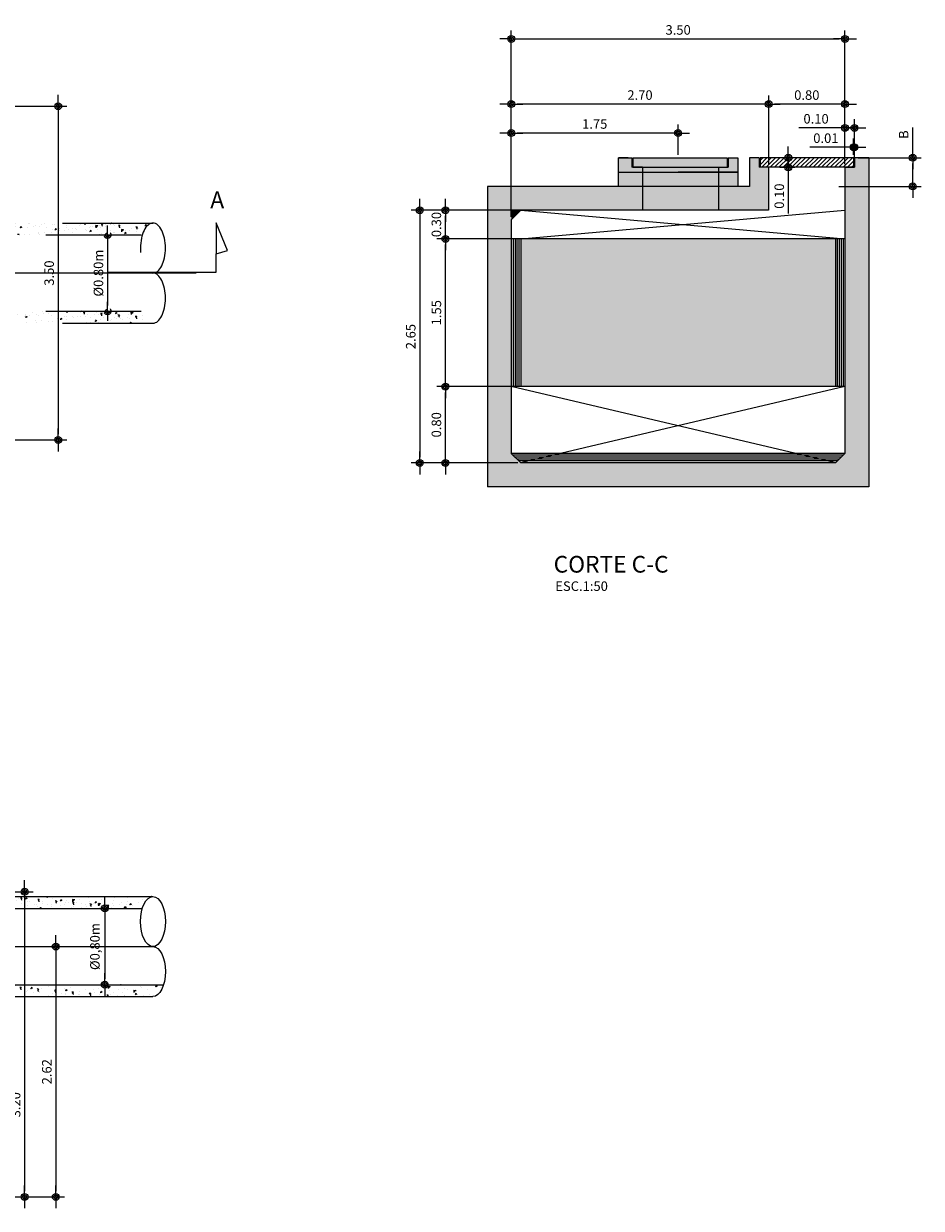
# Model space of a CAD drawing. Units: millimetres. Extents: x 1393.3 to 1451.8, y 1205 to 1231.7.
# Drawn here: x 1412.5 to 1421.9, y 1206.5 to 1218.9 of the extents above; entities that cross this region are included whole.
import ezdxf

# ---------------------------------------------------------------- set-up
doc = ezdxf.new("R2010")
doc.units = ezdxf.units.MM
doc.header["$LTSCALE"] = 4
for name, pattern in [('CENTRO2', [1.125, 0.75, -0.125, 0.125, -0.125]), ('DASHDOT', [25.4, 12.7, -6.35, 0, -6.35]), ('HIDDEN', [0.375, 0.25, -0.125])]:
    doc.linetypes.add(name, pattern=pattern)
for name, color, linetype in [('L-CORTE', 6, 'CENTRO2'), ('TEXTO_5', 5, 'Continuous'), ('VAM_1', 1, 'Continuous'), ('VAM_DIM', 1, 'Continuous'), ('VAM_EIXO', 7, 'DASHDOT'), ('VAM_HACH', 1, 'Continuous'), ('VAM_HACH_AGUA', 9, 'Continuous'), ('VAM_HACH_CONC', 71, 'Continuous'), ('VAM_HACH_VISTA 3', 254, 'Continuous'), ('VAM_PARADE 2', 2, 'Continuous'), ('VAM_PAREDE', 3, 'Continuous'), ('VAM_PROJEÇÃO', 1, 'HIDDEN'), ('VAM_TAMPA', 2, 'Continuous'), ('VAM_TEXTO', 2, 'Continuous'), ('VAM_TUBO', 2, 'Continuous'), ('VAM_VISTA', 2, 'Continuous')]:
    doc.layers.add(name, color=color, linetype=linetype)
doc.styles.add('ROMANS', font='romans.shx', dxfattribs={"width": 0.9})
doc.dimstyles.new('COTA-50', dxfattribs={"dimtxt": 0.1, "dimasz": 0.06, "dimexe": 0.09, "dimexo": 0.0313, "dimgap": 0.045, "dimtad": 1, "dimzin": 0, "dimdsep": 46, "dimtxsty": 'ROMANS', "dimblk1": 'DOTPLUS', "dimblk2": 'DOTPLUS', "dimsah": 1, "dimcen": 0.09, "dimclrt": 2, "dimadec": 0, "dimazin": 0, "dimtfac": 1, "dimtofl": 0, "dimtmove": 0, "dimatfit": 3, "dimldrblk": 'DOTPLUS', "dimfxl": 1, "dimtolj": 1, "dimtzin": 0, "dimarcsym": 0})
pattern_1 = [(230, (0, 0), (-0.182184669, 0.015939086), [0.01905, -0.20955]), (175, (0, 0), (0.035242826, -0.191056643), [0.01524, -0.16764]), (280.451, (-0.01518, 0.00133), (-0.146942502, -0.175116688), [0.01619, -0.17809]), (226.1842, (-6e-18, -0.0508), (-0.27107904, 0.042042328), [0.028575, -0.314325]), (276.6356, (-0.0226, -0.0473), (-0.237404234, -0.247425556), [0.024285, -0.267135]), (171.184, (-6e-18, -0.0508), (-0.237404606, -0.247425118), [0.02286, -0.25146]), (201, (-0.0254, -0.0381), (-0.15161488, 0.102265519), [0.01905, -0.20955]), (146, (-0.0254, -0.0381), (-0.061802028, -0.184187966), [0.01524, -0.16764]), (251.4514, (-0.03803, -0.02958), (-0.21341649, -0.081922858), [0.01619, -0.17809]), (217.5, (0, 0), (-0.0030886033, -0.0845550389), [0, -0.165608, 0, -0.17018, 0, -0.168275]), (187.5, (0, 0), (-0.0668196625, -0.100180575), [0, -0.097028, 0, -0.161798, 0, -0.064135]), (147.5, (0.05664, -7e-18), (-0.1355905952, 0.005728744), [0, -0.0635, 0, -0.19812, 0, -0.26289]), (137.5, (0.08204, -1e-17), (-0.1481291814, -0.025426491), [0, -0.08255, 0, -0.131572, 0, -0.18669])]

# ---------------------------------------------------------------- blocks, each defined once
blk = doc.blocks.new('DOTPLUS')
for q in [(-2, 0), (2, 0)]:
    blk.add_line((0, 0), q)
for radius in [0.6, 0.35, 0.1]:
    blk.add_circle((0, 0), radius)
at = {"linetype": 'ByBlock'}
blk.add_point((0, 0), dxfattribs=at)
blk = doc.blocks.new('*D23')
at = {"layer": 'DEFPOINTS', "color": 0}
for p in [(1411.13, 1218.025), (1411.03, 1214.525), (1412.834, 1214.525)]:
    blk.add_point(p, dxfattribs=at)
at = {"layer": 'VAM_DIM', "color": 0, "lineweight": -2}
for p, q in [((1411.161, 1218.025), (1412.924, 1218.025)), ((1412.834, 1217.965), (1412.834, 1214.585)), ((1411.061, 1214.525), (1412.924, 1214.525))]:
    blk.add_line(p, q, dxfattribs=at)
at = {"layer": 'VAM_DIM', "color": 0, "lineweight": -2, "xscale": 0.06, "yscale": 0.06, "zscale": 0.06}
for p, rotation in [((1412.834, 1218.025), 90), ((1412.834, 1214.525), 270)]:
    blk.add_blockref('DOTPLUS', p, dxfattribs=dict(at, rotation=rotation))
at = {"layer": 'VAM_DIM', "color": 2, "insert": (1412.739, 1216.275), "char_height": 0.1, "attachment_point": 5, "rotation": 90, "style": 'ROMANS'}
blk.add_mtext('\\A1;3.50', dxfattribs=at)
blk = doc.blocks.new('*D45')
at = {"layer": 'DEFPOINTS', "color": 0}
for p in [(1413.093, 1209.612), (1413.093, 1208.812), (1413.323, 1208.812)]:
    blk.add_point(p, dxfattribs=at)
at = {"layer": 'VAM_DIM', "color": 0, "lineweight": -2}
for p, q in [((1413.124, 1209.612), (1413.413, 1209.612)), ((1413.323, 1209.552), (1413.323, 1208.872)), ((1413.124, 1208.812), (1413.413, 1208.812))]:
    blk.add_line(p, q, dxfattribs=at)
at = {"layer": 'VAM_DIM', "color": 0, "lineweight": -2, "xscale": 0.06, "yscale": 0.06, "zscale": 0.06}
for p, rotation in [((1413.323, 1209.612), 90), ((1413.323, 1208.812), 270)]:
    blk.add_blockref('DOTPLUS', p, dxfattribs=dict(at, rotation=rotation))
at = {"layer": 'VAM_DIM', "color": 2, "insert": (1413.219, 1209.212), "char_height": 0.1, "attachment_point": 5, "rotation": 90, "style": 'ROMANS'}
blk.add_mtext('\\A1;%%C0,80m', dxfattribs=at)
blk = doc.blocks.new('*D47')
at = {"layer": 'DEFPOINTS', "color": 0}
for p in [(1411.13, 1209.787), (1411.13, 1206.587), (1412.482, 1206.587)]:
    blk.add_point(p, dxfattribs=at)
at = {"layer": 'VAM_DIM', "color": 0, "lineweight": -2}
for p, q in [((1411.161, 1209.787), (1412.572, 1209.787)), ((1412.482, 1209.727), (1412.482, 1206.647)), ((1411.161, 1206.587), (1412.572, 1206.587))]:
    blk.add_line(p, q, dxfattribs=at)
at = {"layer": 'VAM_DIM', "color": 0, "lineweight": -2, "xscale": 0.06, "yscale": 0.06, "zscale": 0.06}
for p, rotation in [((1412.482, 1209.787), 90), ((1412.482, 1206.587), 270)]:
    blk.add_blockref('DOTPLUS', p, dxfattribs=dict(at, rotation=rotation))
at = {"layer": 'VAM_DIM', "color": 2, "insert": (1412.387, 1207.553), "char_height": 0.1, "attachment_point": 5, "rotation": 90, "style": 'ROMANS'}
blk.add_mtext('\\A1;3.20', dxfattribs=at)
blk = doc.blocks.new('*D108')
at = {"layer": 'DEFPOINTS', "color": 0}
for p in [(1417.687, 1216.934), (1416.627, 1214.284), (1417.687, 1214.284)]:
    blk.add_point(p, dxfattribs=at)
at = {"layer": 'VAM_DIM', "color": 0, "lineweight": -2}
for p, q in [((1417.655, 1216.934), (1416.537, 1216.934)), ((1416.627, 1216.874), (1416.627, 1214.344)), ((1417.655, 1214.284), (1416.537, 1214.284))]:
    blk.add_line(p, q, dxfattribs=at)
at = {"layer": 'VAM_DIM', "color": 0, "lineweight": -2, "xscale": 0.06, "yscale": 0.06, "zscale": 0.06}
for p, rotation in [((1416.627, 1216.934), 90), ((1416.627, 1214.284), 270)]:
    blk.add_blockref('DOTPLUS', p, dxfattribs=dict(at, rotation=rotation))
at = {"layer": 'VAM_DIM', "color": 2, "insert": (1416.532, 1215.609), "char_height": 0.1, "attachment_point": 5, "rotation": 90, "style": 'ROMANS'}
blk.add_mtext('\\A1;2.65', dxfattribs=at)
blk = doc.blocks.new('*D106')
at = {"layer": 'DEFPOINTS', "color": 0}
for p in [(1421.087, 1218.73), (1421.087, 1217.384), (1417.587, 1216.834)]:
    blk.add_point(p, dxfattribs=at)
at = {"layer": 'VAM_DIM', "color": 0, "lineweight": -2}
for p, q in [((1417.587, 1216.866), (1417.587, 1218.82)), ((1421.087, 1217.416), (1421.087, 1218.82)), ((1417.647, 1218.73), (1421.027, 1218.73))]:
    blk.add_line(p, q, dxfattribs=at)
at = {"layer": 'VAM_DIM', "color": 0, "lineweight": -2, "xscale": 0.06, "yscale": 0.06, "zscale": 0.06, "rotation": 180}
blk.add_blockref('DOTPLUS', (1417.587, 1218.73), dxfattribs=at)
at = {"layer": 'VAM_DIM', "color": 0, "lineweight": -2, "xscale": 0.06, "yscale": 0.06, "zscale": 0.06}
blk.add_blockref('DOTPLUS', (1421.087, 1218.73), dxfattribs=at)
at = {"layer": 'VAM_DIM', "color": 2, "insert": (1419.337, 1218.825), "char_height": 0.1, "attachment_point": 5, "style": 'ROMANS'}
blk.add_mtext('\\A1;3.50', dxfattribs=at)
blk = doc.blocks.new('*D109')
at = {"layer": 'DEFPOINTS', "color": 0}
for p in [(1417.587, 1218.047), (1420.287, 1217.384), (1417.587, 1216.834)]:
    blk.add_point(p, dxfattribs=at)
at = {"layer": 'VAM_DIM', "color": 0, "lineweight": -2}
for p, q in [((1417.587, 1216.866), (1417.587, 1218.137)), ((1420.287, 1217.416), (1420.287, 1218.137)), ((1420.227, 1218.047), (1417.647, 1218.047))]:
    blk.add_line(p, q, dxfattribs=at)
at = {"layer": 'VAM_DIM', "color": 0, "lineweight": -2, "xscale": 0.06, "yscale": 0.06, "zscale": 0.06, "rotation": 180}
blk.add_blockref('DOTPLUS', (1417.587, 1218.047), dxfattribs=at)
at = {"layer": 'VAM_DIM', "color": 0, "lineweight": -2, "xscale": 0.06, "yscale": 0.06, "zscale": 0.06}
blk.add_blockref('DOTPLUS', (1420.287, 1218.047), dxfattribs=at)
at = {"layer": 'VAM_DIM', "color": 2, "insert": (1418.937, 1218.142), "char_height": 0.1, "attachment_point": 5, "style": 'ROMANS'}
blk.add_mtext('\\A1;2.70', dxfattribs=at)
blk = doc.blocks.new('*D110')
at = {"layer": 'DEFPOINTS', "color": 0}
for p in [(1420.287, 1218.047), (1420.287, 1217.384), (1421.087, 1217.384)]:
    blk.add_point(p, dxfattribs=at)
at = {"layer": 'VAM_DIM', "color": 0, "lineweight": -2}
for p, q in [((1420.287, 1217.416), (1420.287, 1218.137)), ((1421.087, 1217.416), (1421.087, 1218.137)), ((1421.027, 1218.047), (1420.347, 1218.047))]:
    blk.add_line(p, q, dxfattribs=at)
at = {"layer": 'VAM_DIM', "color": 0, "lineweight": -2, "xscale": 0.06, "yscale": 0.06, "zscale": 0.06, "rotation": 180}
blk.add_blockref('DOTPLUS', (1420.287, 1218.047), dxfattribs=at)
at = {"layer": 'VAM_DIM', "color": 0, "lineweight": -2, "xscale": 0.06, "yscale": 0.06, "zscale": 0.06}
blk.add_blockref('DOTPLUS', (1421.087, 1218.047), dxfattribs=at)
at = {"layer": 'VAM_DIM', "color": 2, "insert": (1420.687, 1218.142), "char_height": 0.1, "attachment_point": 5, "style": 'ROMANS'}
blk.add_mtext('\\A1;0.80', dxfattribs=at)
blk = doc.blocks.new('*D111')
at = {"layer": 'DEFPOINTS', "color": 0}
for p in [(1421.187, 1217.798), (1421.087, 1217.384), (1421.187, 1217.384)]:
    blk.add_point(p, dxfattribs=at)
at = {"layer": 'VAM_DIM', "color": 0, "lineweight": -2}
for p, q in [((1421.087, 1217.416), (1421.087, 1217.888)), ((1421.187, 1217.416), (1421.187, 1217.888)), ((1421.027, 1217.798), (1420.602, 1217.798)), ((1421.247, 1217.798), (1421.307, 1217.798))]:
    blk.add_line(p, q, dxfattribs=at)
at = {"layer": 'VAM_DIM', "color": 0, "lineweight": -2, "xscale": 0.06, "yscale": 0.06, "zscale": 0.06}
blk.add_blockref('DOTPLUS', (1421.087, 1217.798), dxfattribs=at)
at = {"layer": 'VAM_DIM', "color": 0, "lineweight": -2, "xscale": 0.06, "yscale": 0.06, "zscale": 0.06, "rotation": 180}
blk.add_blockref('DOTPLUS', (1421.187, 1217.798), dxfattribs=at)
at = {"layer": 'VAM_DIM', "color": 2, "insert": (1420.784, 1217.893), "char_height": 0.1, "attachment_point": 5, "style": 'ROMANS'}
blk.add_mtext('\\A1;0.10', dxfattribs=at)
blk = doc.blocks.new('*D112')
at = {"layer": 'DEFPOINTS', "color": 0}
for p in [(1421.187, 1217.595), (1421.177, 1217.484), (1421.187, 1217.484)]:
    blk.add_point(p, dxfattribs=at)
at = {"layer": 'VAM_DIM', "color": 0, "lineweight": -2}
for p, q in [((1421.177, 1217.516), (1421.177, 1217.685)), ((1421.187, 1217.516), (1421.187, 1217.685)), ((1421.117, 1217.595), (1420.718, 1217.595)), ((1421.247, 1217.595), (1421.307, 1217.595))]:
    blk.add_line(p, q, dxfattribs=at)
at = {"layer": 'VAM_DIM', "color": 0, "lineweight": -2, "xscale": 0.06, "yscale": 0.06, "zscale": 0.06}
blk.add_blockref('DOTPLUS', (1421.177, 1217.595), dxfattribs=at)
at = {"layer": 'VAM_DIM', "color": 0, "lineweight": -2, "xscale": 0.06, "yscale": 0.06, "zscale": 0.06, "rotation": 180}
blk.add_blockref('DOTPLUS', (1421.187, 1217.595), dxfattribs=at)
at = {"layer": 'VAM_DIM', "color": 2, "insert": (1420.887, 1217.69), "char_height": 0.1, "attachment_point": 5, "style": 'ROMANS'}
blk.add_mtext('\\A1;0.01', dxfattribs=at)
blk = doc.blocks.new('*D107')
at = {"layer": 'DEFPOINTS', "color": 0}
for p in [(1421.274, 1217.484), (1420.992, 1217.184), (1421.798, 1217.184)]:
    blk.add_point(p, dxfattribs=at)
at = {"layer": 'VAM_DIM', "color": 0, "lineweight": -2}
for p, q in [((1421.798, 1217.484), (1421.798, 1217.802)), ((1421.305, 1217.484), (1421.888, 1217.484)), ((1421.798, 1217.244), (1421.798, 1217.424)), ((1421.024, 1217.184), (1421.888, 1217.184))]:
    blk.add_line(p, q, dxfattribs=at)
at = {"layer": 'VAM_DIM', "color": 0, "lineweight": -2, "xscale": 0.06, "yscale": 0.06, "zscale": 0.06}
for p, rotation in [((1421.798, 1217.484), 90), ((1421.798, 1217.184), 270)]:
    blk.add_blockref('DOTPLUS', p, dxfattribs=dict(at, rotation=rotation))
at = {"layer": 'VAM_DIM', "color": 2, "insert": (1421.703, 1217.727), "char_height": 0.1, "attachment_point": 5, "rotation": 90, "style": 'ROMANS'}
blk.add_mtext('\\A1;B', dxfattribs=at)
blk = doc.blocks.new('*D113')
at = {"layer": 'DEFPOINTS', "color": 0}
for p in [(1416.896, 1215.084), (1417.687, 1215.084), (1417.687, 1214.284)]:
    blk.add_point(p, dxfattribs=at)
at = {"layer": 'VAM_DIM', "color": 0, "lineweight": -2}
for p, q in [((1417.655, 1215.084), (1416.806, 1215.084)), ((1416.896, 1214.344), (1416.896, 1215.024)), ((1417.655, 1214.284), (1416.806, 1214.284))]:
    blk.add_line(p, q, dxfattribs=at)
at = {"layer": 'VAM_DIM', "color": 0, "lineweight": -2, "xscale": 0.06, "yscale": 0.06, "zscale": 0.06}
for p, rotation in [((1416.896, 1215.084), 90), ((1416.896, 1214.284), 270)]:
    blk.add_blockref('DOTPLUS', p, dxfattribs=dict(at, rotation=rotation))
at = {"layer": 'VAM_DIM', "color": 2, "insert": (1416.801, 1214.684), "char_height": 0.1, "attachment_point": 5, "rotation": 90, "style": 'ROMANS'}
blk.add_mtext('\\A1;0.80', dxfattribs=at)
blk = doc.blocks.new('*D114')
at = {"layer": 'DEFPOINTS', "color": 0}
for p in [(1416.896, 1216.634), (1417.687, 1216.634), (1417.687, 1215.084)]:
    blk.add_point(p, dxfattribs=at)
at = {"layer": 'VAM_DIM', "color": 0, "lineweight": -2}
for p, q in [((1417.655, 1216.634), (1416.806, 1216.634)), ((1416.896, 1215.144), (1416.896, 1216.574)), ((1417.655, 1215.084), (1416.806, 1215.084))]:
    blk.add_line(p, q, dxfattribs=at)
at = {"layer": 'VAM_DIM', "color": 0, "lineweight": -2, "xscale": 0.06, "yscale": 0.06, "zscale": 0.06}
for p, rotation in [((1416.896, 1216.634), 90), ((1416.896, 1215.084), 270)]:
    blk.add_blockref('DOTPLUS', p, dxfattribs=dict(at, rotation=rotation))
at = {"layer": 'VAM_DIM', "color": 2, "insert": (1416.801, 1215.859), "char_height": 0.1, "attachment_point": 5, "rotation": 90, "style": 'ROMANS'}
blk.add_mtext('\\A1;1.55', dxfattribs=at)
blk = doc.blocks.new('*D115')
at = {"layer": 'DEFPOINTS', "color": 0}
for p in [(1416.896, 1216.934), (1417.687, 1216.934), (1417.687, 1216.634)]:
    blk.add_point(p, dxfattribs=at)
at = {"layer": 'VAM_DIM', "color": 0, "lineweight": -2}
for p, q in [((1417.655, 1216.934), (1416.806, 1216.934)), ((1416.896, 1216.694), (1416.896, 1216.874)), ((1417.655, 1216.634), (1416.806, 1216.634))]:
    blk.add_line(p, q, dxfattribs=at)
at = {"layer": 'VAM_DIM', "color": 0, "lineweight": -2, "xscale": 0.06, "yscale": 0.06, "zscale": 0.06}
for p, rotation in [((1416.896, 1216.934), 90), ((1416.896, 1216.634), 270)]:
    blk.add_blockref('DOTPLUS', p, dxfattribs=dict(at, rotation=rotation))
at = {"layer": 'VAM_DIM', "color": 2, "insert": (1416.801, 1216.784), "char_height": 0.1, "attachment_point": 5, "rotation": 90, "style": 'ROMANS'}
blk.add_mtext('\\A1;0.30', dxfattribs=at)
blk = doc.blocks.new('*D117')
at = {"layer": 'DEFPOINTS', "color": 0}
for p in [(1420.493, 1217.384), (1420.593, 1217.484), (1420.593, 1217.384)]:
    blk.add_point(p, dxfattribs=at)
at = {"layer": 'VAM_DIM', "color": 0, "lineweight": -2}
for p, q in [((1420.493, 1217.544), (1420.493, 1217.604)), ((1420.562, 1217.484), (1420.403, 1217.484)), ((1420.562, 1217.384), (1420.403, 1217.384)), ((1420.493, 1217.324), (1420.493, 1216.9))]:
    blk.add_line(p, q, dxfattribs=at)
at = {"layer": 'VAM_DIM', "color": 0, "lineweight": -2, "xscale": 0.06, "yscale": 0.06, "zscale": 0.06}
for p, rotation in [((1420.493, 1217.484), 270), ((1420.493, 1217.384), 90)]:
    blk.add_blockref('DOTPLUS', p, dxfattribs=dict(at, rotation=rotation))
at = {"layer": 'VAM_DIM', "color": 2, "insert": (1420.398, 1217.082), "char_height": 0.1, "attachment_point": 5, "rotation": 90, "style": 'ROMANS'}
blk.add_mtext('\\A1;0.10', dxfattribs=at)
blk = doc.blocks.new('*D134')
at = {"layer": 'DEFPOINTS', "color": 0}
for p in [(1412.669, 1209.212), (1411.566, 1206.587), (1412.809, 1206.587)]:
    blk.add_point(p, dxfattribs=at)
at = {"layer": 'VAM_DIM', "color": 0, "lineweight": -2}
for p, q in [((1412.701, 1209.212), (1412.899, 1209.212)), ((1412.809, 1209.152), (1412.809, 1206.647)), ((1411.597, 1206.587), (1412.899, 1206.587))]:
    blk.add_line(p, q, dxfattribs=at)
at = {"layer": 'VAM_DIM', "color": 0, "lineweight": -2, "xscale": 0.06, "yscale": 0.06, "zscale": 0.06}
for p, rotation in [((1412.809, 1209.212), 90), ((1412.809, 1206.587), 270)]:
    blk.add_blockref('DOTPLUS', p, dxfattribs=dict(at, rotation=rotation))
at = {"layer": 'VAM_DIM', "color": 2, "insert": (1412.714, 1207.899), "char_height": 0.1, "attachment_point": 5, "rotation": 90, "style": 'ROMANS'}
blk.add_mtext('\\A1;2.62', dxfattribs=at)
blk = doc.blocks.new('*D144')
at = {"layer": 'DEFPOINTS', "color": 0}
for p in [(1413.12, 1216.675), (1413.12, 1215.875), (1413.351, 1215.875)]:
    blk.add_point(p, dxfattribs=at)
at = {"layer": 'VAM_PROJEÇÃO', "color": 0, "lineweight": -2}
for p, q in [((1413.152, 1216.675), (1413.441, 1216.675)), ((1413.351, 1216.615), (1413.351, 1215.935)), ((1413.152, 1215.875), (1413.441, 1215.875))]:
    blk.add_line(p, q, dxfattribs=at)
at = {"layer": 'VAM_PROJEÇÃO', "color": 0, "lineweight": -2, "xscale": 0.06, "yscale": 0.06, "zscale": 0.06}
for p, rotation in [((1413.351, 1216.675), 90), ((1413.351, 1215.875), 270)]:
    blk.add_blockref('DOTPLUS', p, dxfattribs=dict(at, rotation=rotation))
at = {"layer": 'VAM_PROJEÇÃO', "color": 2, "insert": (1413.256, 1216.275), "char_height": 0.1, "attachment_point": 5, "rotation": 90, "style": 'ROMANS'}
blk.add_mtext('\\A1;%%C0.80m', dxfattribs=at)
blk = doc.blocks.new('*D148')
at = {"layer": 'DEFPOINTS', "color": 0}
for p in [(1417.587, 1217.744), (1419.337, 1217.484), (1417.587, 1217.184)]:
    blk.add_point(p, dxfattribs=at)
at = {"layer": 'VAM_DIM', "color": 0, "lineweight": -2}
for p, q in [((1417.587, 1217.216), (1417.587, 1217.834)), ((1419.337, 1217.516), (1419.337, 1217.834)), ((1419.277, 1217.744), (1417.647, 1217.744))]:
    blk.add_line(p, q, dxfattribs=at)
at = {"layer": 'VAM_DIM', "color": 0, "lineweight": -2, "xscale": 0.06, "yscale": 0.06, "zscale": 0.06, "rotation": 180}
blk.add_blockref('DOTPLUS', (1417.587, 1217.744), dxfattribs=at)
at = {"layer": 'VAM_DIM', "color": 0, "lineweight": -2, "xscale": 0.06, "yscale": 0.06, "zscale": 0.06}
blk.add_blockref('DOTPLUS', (1419.337, 1217.744), dxfattribs=at)
at = {"layer": 'VAM_DIM', "color": 2, "insert": (1418.462, 1217.839), "char_height": 0.1, "attachment_point": 5, "style": 'ROMANS'}
blk.add_mtext('\\A1;1.75', dxfattribs=at)

msp = doc.modelspace()

# ---------------------------------------------------------------- hatches: boundary and pattern name
at = {"layer": 'VAM_HACH', "true_color": 0xf4f4f4}
h = msp.add_hatch(dxfattribs=at)
h.set_pattern_fill('ANSI31', scale=0.01, style=0)
h.set_pattern_definition([(45, (-15.181553, 0.927443), (-0.0224506403, 0.0224506403), [])])
h.paths.add_polyline_path([(1421.1766, 1217.3844), (1421.1766, 1217.4844), (1420.1966, 1217.4844), (1420.1966, 1217.3844)])
h = msp.add_hatch(dxfattribs=at)
h.set_pattern_fill('AR-CONC', scale=0.001, angle=180, style=0)
h.set_pattern_definition(pattern_1)
edge = h.paths.add_edge_path()
edge.add_ellipse((1413.8279, 1209.4745), major_axis=(0, 0.2625), ratio=0.5, start_angle=0, end_angle=58.41186, ccw=False)
edge.add_line((1413.8279, 1209.737), (1411.1297, 1209.737))
edge.add_line((1411.1297, 1209.737), (1411.1297, 1209.612))
edge.add_line((1411.1297, 1209.612), (1413.7161, 1209.612))
edge = h.paths.add_edge_path()
edge.add_line((1411.1297, 1208.812), (1411.1297, 1208.687))
edge.add_line((1411.1297, 1208.687), (1413.8279, 1208.687))
edge.add_ellipse((1413.8279, 1208.9495), major_axis=(0, -0.2625), ratio=0.5, start_angle=0, end_angle=58.41186)
edge.add_line((1413.9397, 1208.812), (1411.1297, 1208.812))
at = {"layer": 'VAM_HACH_AGUA', "true_color": 0xf4f4f4}
msp.add_hatch(color=7, dxfattribs=at).paths.add_polyline_path([(1420.9866, 1215.0844), (1420.9866, 1216.6344), (1417.6866, 1216.6344), (1417.6866, 1215.0844)])
at = {"layer": 'VAM_HACH_CONC', "true_color": 0xf4f4f4}
h = msp.add_hatch(color=7, dxfattribs=at)
h.paths.add_polyline_path([(1420.2866, 1217.3844), (1420.1866, 1217.3844), (1420.1866, 1217.4844), (1420.0866, 1217.4844), (1420.0866, 1217.1844), (1418.3866, 1217.1844), (1418.3866, 1216.9344), (1420.2866, 1216.9344)], flags=16)
h.paths.add_polyline_path([(1418.3866, 1217.1844), (1417.5866, 1217.1844), (1417.5866, 1216.9344), (1418.3866, 1216.9344)], flags=17)
h.paths.add_polyline_path([(1417.5866, 1217.1844), (1417.3366, 1217.1844), (1417.3366, 1214.0344), (1421.3366, 1214.0344), (1421.3366, 1217.4844), (1421.2266, 1217.4844), (1421.1866, 1217.4844), (1421.1866, 1217.3844), (1421.0866, 1217.3844), (1421.0866, 1214.3844), (1420.9866, 1214.2844), (1417.6866, 1214.2844), (1417.5866, 1214.3844), (1417.5866, 1216.8344)])
msp.add_hatch(color=7, dxfattribs=at).paths.add_polyline_path([(1417.6866, 1216.9344), (1417.5866, 1216.9344), (1417.5866, 1216.8344)])
at = {"layer": 'VAM_HACH_VISTA 3', "true_color": 0xf4f4f4}
h = msp.add_hatch(color=7, dxfattribs=at)
h.paths.add_polyline_path([(1419.9616, 1217.4844), (1419.8616, 1217.4844), (1419.8616, 1217.3844), (1419.7616, 1217.3844), (1419.7616, 1217.1844), (1419.9616, 1217.1844)])
h.paths.add_polyline_path([(1418.8516, 1217.3844), (1418.8516, 1217.4844), (1418.7116, 1217.4844), (1418.7116, 1217.1844), (1418.9616, 1217.1844), (1418.9616, 1217.3844)])
h.paths.add_polyline_path([(1419.8516, 1217.3844), (1419.8516, 1217.4844), (1418.8616, 1217.4844), (1418.8616, 1217.3844), (1418.9616, 1217.3844)])
h.paths.add_polyline_path([(1419.7616, 1217.1844), (1419.7616, 1217.3844), (1418.9616, 1217.3844), (1418.9616, 1217.1844)])
at = {"layer": 'VAM_PROJEÇÃO', "true_color": 0xf4f4f4}
h = msp.add_hatch(dxfattribs=at)
h.set_pattern_fill('AR-CONC', scale=0.001, angle=180, style=0)
h.set_pattern_definition(pattern_1)
edge = h.paths.add_edge_path()
edge.add_line((1411.3797, 1216.7998), (1411.2047, 1216.9853))
edge.add_line((1411.2047, 1216.9853), (1411.1297, 1216.9853))
edge.add_line((1411.1297, 1216.9853), (1411.1297, 1216.7998))
edge.add_line((1411.1297, 1216.7998), (1411.2047, 1216.7998))
edge.add_line((1411.2047, 1216.7998), (1411.2047, 1216.6748))
edge.add_line((1411.2047, 1216.6748), (1413.7161, 1216.6748))
edge.add_ellipse((1413.8279, 1216.5373), major_axis=(0, -0.2625), ratio=0.5, start_angle=180, end_angle=238.41186, ccw=False)
edge.add_line((1413.8179, 1216.7998), (1411.3797, 1216.7998))
h = msp.add_hatch(dxfattribs=at)
h.set_pattern_fill('AR-CONC', scale=0.001, angle=180, style=0)
h.set_pattern_definition(pattern_1)
edge = h.paths.add_edge_path()
edge.add_line((1411.3797, 1215.7498), (1411.2047, 1215.5643))
edge.add_line((1411.2047, 1215.5643), (1411.1297, 1215.5643))
edge.add_line((1411.1297, 1215.5643), (1411.1297, 1215.7498))
edge.add_line((1411.1297, 1215.7498), (1411.2047, 1215.7498))
edge.add_line((1411.2047, 1215.7498), (1411.2047, 1215.8748))
edge.add_line((1411.2047, 1215.8748), (1413.7161, 1215.8748))
edge.add_ellipse((1413.8279, 1216.0123), major_axis=(0, 0.2625), ratio=0.5, start_angle=121.58814, end_angle=180)
edge.add_line((1413.8279, 1215.7498), (1411.3797, 1215.7498))

# ---------------------------------------------------------------- linework, layer by layer
msp.add_line((1411.0854, 1209.212), (1413.8279, 1209.212))
at = {"layer": 'L-CORTE'}
msp.add_lwpolyline([(1413.3525, 1216.2844), (1414.4911, 1216.2844), (1414.4911, 1216.4754), (1414.6094, 1216.5102), (1414.4911, 1216.8026), (1414.4911, 1216.4754)], dxfattribs=at)
at = {"layer": 'VAM_1'}
for p, q in [((1417.6866, 1216.6344), (1421.0866, 1216.9344)), ((1417.6866, 1216.9344), (1421.0866, 1216.6344)), ((1417.6066, 1216.6344), (1417.6066, 1215.0844)), ((1417.6266, 1216.6344), (1417.6266, 1215.0844)), ((1417.6466, 1216.6344), (1417.6466, 1215.0844)), ((1417.6666, 1216.6344), (1417.6666, 1215.0844)), ((1417.6866, 1216.6344), (1417.6866, 1215.0844)), ((1420.9866, 1216.6344), (1420.9866, 1215.0844)), ((1421.0066, 1216.6344), (1421.0066, 1215.0844)), ((1421.0266, 1216.6344), (1421.0266, 1215.0844)), ((1421.0466, 1216.6344), (1421.0466, 1215.0844)), ((1421.0666, 1216.6344), (1421.0666, 1215.0844)), ((1420.9866, 1214.2844), (1417.5866, 1215.0844)), ((1421.0866, 1215.0844), (1417.6866, 1214.2844))]:
    msp.add_line(p, q, dxfattribs=at)
at = {"layer": 'VAM_EIXO'}
msp.add_line((1414.2814, 1216.2748), (1401.0149, 1216.2748), dxfattribs=at)
at = {"layer": 'VAM_PARADE 2'}
msp.add_line((1417.6866, 1216.9344), (1417.5866, 1216.8344), dxfattribs=at)
at = {"layer": 'VAM_PAREDE'}
for p, q in [((1420.0866, 1217.4844), (1420.0866, 1217.1844)), ((1420.1866, 1217.4844), (1420.0866, 1217.4844)), ((1420.1866, 1217.4844), (1420.1266, 1217.4844)), ((1420.1866, 1217.4844), (1420.1866, 1217.3844)), ((1420.2866, 1217.3844), (1420.1866, 1217.3844)), ((1420.2866, 1217.3844), (1420.2866, 1216.9344)), ((1421.0866, 1217.3844), (1421.0866, 1214.3844)), ((1421.0866, 1217.3844), (1421.1866, 1217.3844)), ((1421.3366, 1217.4844), (1421.1866, 1217.4844)), ((1421.1866, 1217.4844), (1421.1866, 1217.3844)), ((1421.2266, 1217.4844), (1421.3366, 1217.4844)), ((1421.3366, 1217.4844), (1421.3366, 1214.0344)), ((1418.7116, 1217.3344), (1419.9616, 1217.3344)), ((1419.9616, 1217.3344), (1419.3366, 1217.3344)), ((1417.3366, 1217.1844), (1417.3366, 1214.0344)), ((1420.0866, 1217.1844), (1417.3366, 1217.1844)), ((1420.2866, 1216.9344), (1417.5866, 1216.9344)), ((1420.2866, 1216.9344), (1418.3866, 1216.9344)), ((1417.5866, 1216.8344), (1417.5866, 1214.3844)), ((1421.0866, 1216.6344), (1417.5866, 1216.6344)), ((1421.0866, 1215.0844), (1417.5866, 1215.0844)), ((1417.5866, 1214.3844), (1417.6866, 1214.2844)), ((1420.9866, 1214.2844), (1417.6866, 1214.2844)), ((1421.0866, 1214.3844), (1420.9866, 1214.2844)), ((1421.3366, 1214.0344), (1417.3366, 1214.0344))]:
    msp.add_line(p, q, dxfattribs=at)
at = {"layer": 'VAM_PAREDE', "color": 1}
for p, q in [((1421.0866, 1214.3844), (1417.5866, 1214.3844)), ((1421.0666, 1214.3644), (1417.6066, 1214.3644)), ((1421.0466, 1214.3444), (1417.6266, 1214.3444)), ((1421.0266, 1214.3244), (1417.6466, 1214.3244)), ((1421.0066, 1214.3044), (1417.6666, 1214.3044))]:
    msp.add_line(p, q, dxfattribs=at)
at = {"layer": 'VAM_PROJEÇÃO'}
for p, q in [((1411.3797, 1216.7998), (1413.8279, 1216.7998)), ((1411.2047, 1216.6748), (1413.7161, 1216.6748)), ((1411.2047, 1215.8748), (1413.9397, 1215.8748)), ((1411.3797, 1215.7498), (1413.8279, 1215.7498))]:
    msp.add_line(p, q, dxfattribs=at)
at = {"layer": 'VAM_PROJEÇÃO', "extrusion": (0, 0, -1)}
msp.add_ellipse((1413.8279, 1216.5373), major_axis=(0, -0.2625), ratio=0.5, dxfattribs=at)
at = {"layer": 'VAM_PROJEÇÃO'}
msp.add_ellipse((1413.8279, 1216.0123), major_axis=(0, 0.2625), ratio=0.5, start_param=3.1415927, end_param=6.2831853, dxfattribs=at)
at = {"layer": 'VAM_TAMPA'}
for p, q in [((1421.1766, 1217.4844), (1420.1966, 1217.4844)), ((1420.1966, 1217.4844), (1420.1966, 1217.3844)), ((1421.1766, 1217.3844), (1420.1966, 1217.3844)), ((1421.1766, 1217.4844), (1421.1766, 1217.3844))]:
    msp.add_line(p, q, dxfattribs=at)
at = {"layer": 'VAM_TUBO'}
for p, q in [((1411.1297, 1209.737), (1413.8279, 1209.737)), ((1411.1297, 1209.612), (1413.7161, 1209.612)), ((1411.1297, 1208.812), (1413.9397, 1208.812)), ((1411.1297, 1208.687), (1413.8279, 1208.687))]:
    msp.add_line(p, q, dxfattribs=at)
msp.add_ellipse((1413.8279, 1209.4745), major_axis=(0, 0.2625), ratio=0.5, dxfattribs=at)
at = {"layer": 'VAM_TUBO', "extrusion": (0, 0, -1)}
msp.add_ellipse((1413.8279, 1208.9495), major_axis=(0, -0.2625), ratio=0.5, start_param=3.1415927, end_param=6.2831853, dxfattribs=at)
at = {"layer": 'VAM_VISTA'}
for p, q in [((1418.7116, 1217.4844), (1418.8516, 1217.4844)), ((1418.8116, 1217.4844), (1418.7116, 1217.4844)), ((1418.7116, 1217.1844), (1418.7116, 1217.4844)), ((1418.8516, 1217.4844), (1418.8516, 1217.3844)), ((1418.9616, 1217.3844), (1418.8516, 1217.3844)), ((1418.8616, 1217.4844), (1419.8516, 1217.4844)), ((1418.8616, 1217.4844), (1418.8616, 1217.3844)), ((1418.8616, 1217.3844), (1419.8516, 1217.3844)), ((1418.9616, 1217.3844), (1418.9616, 1216.9344)), ((1419.7616, 1217.3844), (1419.7616, 1216.9344)), ((1419.7616, 1217.3844), (1419.8616, 1217.3844)), ((1419.8516, 1217.4844), (1419.8516, 1217.3844)), ((1419.8616, 1217.4844), (1419.8616, 1217.3844)), ((1419.8616, 1217.4844), (1419.9216, 1217.4844)), ((1419.8616, 1217.4844), (1419.9616, 1217.4844)), ((1419.9616, 1217.4844), (1419.9616, 1217.1844))]:
    msp.add_line(p, q, dxfattribs=at)

# ---------------------------------------------------------------- texts
at = {"layer": 'TEXTO_5', "style": 'ROMANS'}
msp.add_text('A', height=0.1755, rotation=360, dxfattribs=at).set_placement((1414.4293, 1216.9557))
msp.add_text('%%uCORTE C-C', height=0.175, dxfattribs=at).set_placement((1418.0313, 1213.1338))
at = {"layer": 'VAM_TEXTO', "style": 'ROMANS'}
msp.add_text('ESC.1:50', height=0.1, dxfattribs=at).set_placement((1418.0486, 1212.9416))

# ---------------------------------------------------------------- dimensions: what is measured, and where the dimension line sits
at = {"layer": 'VAM_DIM'}
for base, p1, p2, angle, picture, middle in [((1421.0866, 1218.7299), (1417.5866, 1216.8344), (1421.0866, 1217.3844), 180, '*D106', (1419.3366, 1218.8249)), ((1412.8341, 1214.5248), (1411.1297, 1218.0248), (1411.0297, 1214.5248), 90, '*D23', (1412.7391, 1216.2748)), ((1417.5866, 1218.0465), (1420.2866, 1217.3844), (1417.5866, 1216.8344), 180, '*D109', (1418.9366, 1218.1415)), ((1420.2866, 1218.0465), (1421.0866, 1217.3844), (1420.2866, 1217.3844), 180, '*D110', (1420.6866, 1218.1415)), ((1420.4928, 1217.3844), (1420.5934, 1217.4844), (1420.5934, 1217.3844), 90, '*D117', (1420.3978, 1217.0822)), ((1416.6268, 1214.2844), (1417.6866, 1216.9344), (1417.6866, 1214.2844), 90, '*D108', (1416.5318, 1215.6094)), ((1416.8964, 1216.6344), (1417.6866, 1215.0844), (1417.6866, 1216.6344), 90, '*D114', (1416.8014, 1215.8594)), ((1416.8964, 1215.0844), (1417.6866, 1214.2844), (1417.6866, 1215.0844), 90, '*D113', (1416.8014, 1214.6844)), ((1412.8088757217, 1206.5869609067), (1412.6693148111, 1209.2119609067), (1411.5657167942, 1206.5869609067), 90, '*D134', (1412.7138757217, 1207.8994609067))]:
    dim = msp.add_linear_dim(base=base, p1=p1, p2=p2, angle=angle, dimstyle='COTA-50', dxfattribs=at)
    dim.commit()
    dim.dimension.update_dxf_attribs({"geometry": picture, "text_midpoint": middle})
dim = msp.add_linear_dim(base=(1417.5866, 1217.7436), p1=(1419.3366, 1217.4844), p2=(1417.5866, 1217.1844), dimstyle='COTA-50', dxfattribs=at)
dim.commit()
dim.dimension.update_dxf_attribs({"geometry": '*D148', "text_midpoint": (1418.4616, 1217.8386)})
for base, p1, p2, angle, picture, middle in [((1421.1866, 1217.7984), (1421.0866, 1217.3844), (1421.1866, 1217.3844), 180, '*D111', (1420.7844, 1217.7984)), ((1421.1866, 1217.5952), (1421.1766, 1217.4844), (1421.1866, 1217.4844), 180, '*D112', (1420.8873, 1217.5952)), ((1416.8964, 1216.9344), (1417.6866, 1216.6344), (1417.6866, 1216.9344), 90, '*D115', (1416.8964, 1216.7844)), ((1412.4824, 1206.587), (1411.1297, 1209.787), (1411.1297, 1206.587), 90, '*D47', (1412.4824, 1207.5528))]:
    dim = msp.add_linear_dim(base=base, p1=p1, p2=p2, angle=angle, dimstyle='COTA-50', dxfattribs=at)
    dim.commit()
    dim.dimension.update_dxf_attribs({"geometry": picture, "text_midpoint": middle, "dimtype": 160})
for base, p1, p2, text, picture, middle in [((1421.798, 1217.1844), (1421.2735, 1217.4844), (1420.9922, 1217.1844), 'B', '*D107', (1421.798, 1217.7265)), ((1413.3233, 1208.812), (1413.0926, 1209.612), (1413.0926, 1208.812), '%%C0,80m', '*D45', (1413.3233, 1209.212))]:
    dim = msp.add_linear_dim(base=base, p1=p1, p2=p2, angle=90, text=text, dimstyle='COTA-50', dxfattribs=at)
    dim.commit()
    dim.dimension.update_dxf_attribs({"geometry": picture, "text_midpoint": middle, "dimtype": 160})
at = {"layer": 'VAM_PROJEÇÃO'}
dim = msp.add_linear_dim(base=(1413.3512, 1215.8748), p1=(1413.1205, 1216.6748), p2=(1413.1205, 1215.8748), angle=90, text='%%C<>m', dimstyle='COTA-50', dxfattribs=at)
dim.commit()
dim.dimension.update_dxf_attribs({"geometry": '*D144', "text_midpoint": (1413.2562, 1216.2748)})

doc.saveas('drawing.dxf')
